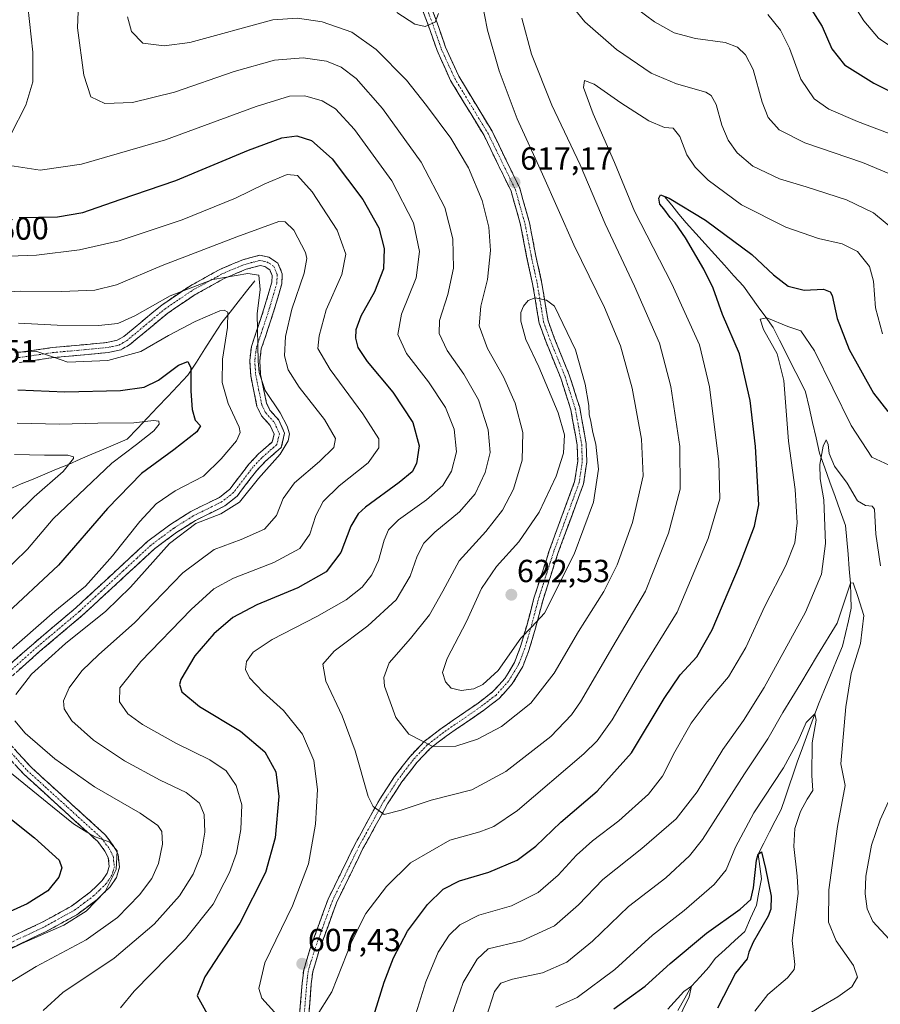
# Model space of a CAD drawing. Units: metres. Extents: x 591324 to 594801, y 4657314 to 4659673.
# Drawn here: x 592245 to 592515, y 4657739 to 4658047 of the extents above; entities that cross this region are included whole.
import ezdxf
from ezdxf.enums import TextEntityAlignment as Align

# ---------------------------------------------------------------- set-up
doc = ezdxf.new("R2010")
doc.units = ezdxf.units.M
doc.header["$MEASUREMENT"] = 0
doc.linetypes.add('TRAZO_Y_PUNTO', pattern=[1, 0.5, -0.25, 0, -0.25])
doc.linetypes.add('TRAZOSX2', pattern=[1.5, 1, -0.5])
for name, color, linetype, lineweight in [('Camino', 19, 'TRAZOSX2', 0), ('Camino Cxs', 19, 'Continuous', 0), ('Camino eje', 19, 'TRAZO_Y_PUNTO', 0), ('Carátula', 7, 'Continuous', 5), ('Corriente natural lineal', 142, 'Continuous', 13), ('Curva de nivel maestra', 36, 'Continuous', 30), ('Curva de nivel normal', 36, 'Continuous', 0), ('Punto de cota en terreno', 7, 'Continuous', 0), ('Rótulo de curva de nivel directora', 19, 'Continuous', 0), ('Rótulo de punto de cota en terreno', 19, 'Continuous', 0)]:
    doc.layers.add(name, color=color, linetype=linetype, lineweight=lineweight)
doc.styles.add('Arial', font='txt', dxfattribs={"height": 0.2})

# ---------------------------------------------------------------- blocks, each defined once
blk = doc.blocks.new('*U189')
at = {"layer": 'Curva de nivel normal', "color": 36, "linetype": 'Continuous', "lineweight": 0}
for points in [[(592227.14, 4657961.1, 590), (592244.99, 4657962.15, 590), (592257.96, 4657962.06, 590), (592268.43, 4657962.43, 590), (592275.23, 4657964.15, 590), (592289.5, 4657970.2, 590), (592312.89, 4657979.18, 590), (592326.11, 4657983.98, 590), (592328.13, 4657983.89, 590), (592330.79, 4657981.3, 590), (592334.43, 4657974.27, 590), (592334.88, 4657972.32, 590), (592334.08, 4657967.81, 590), (592330.22, 4657956.52, 590), (592328.17, 4657947.96, 590), (592327.93, 4657941.84, 590), (592329.08, 4657937.47, 590), (592332.52, 4657932, 590), (592340.38, 4657921.94, 590), (592343.84, 4657916, 590), (592343.35, 4657913.14, 590), (592338.88, 4657908.79, 590), (592331.02, 4657902.08, 590), (592327.47, 4657897.12, 590), (592325.33, 4657891.8, 590), (592321.66, 4657887.6, 590), (592314.34, 4657884.34, 590), (592305.83, 4657881.19, 590), (592296.03, 4657873.87, 590), (592280.82, 4657858.2, 590), (592269.65, 4657848.28, 590), (592264.32, 4657843.14, 590), (592260.35, 4657837.8, 590), (592258.6, 4657833.8, 590), (592258.79, 4657831.24, 590), (592261.23, 4657827.53, 590), (592267.98, 4657821.41, 590), (592277.69, 4657814.95, 590), (592288.95, 4657808.94, 590), (592297.03, 4657805, 590), (592301.21, 4657801.74, 590), (592302.65, 4657798.13, 590), (592302.91, 4657792.63, 590), (592301.77, 4657785.72, 590), (592299.26, 4657779.41, 590), (592295, 4657772.63, 590), (592287.06, 4657763.74, 590), (592274.47, 4657753.17, 590), (592258.39, 4657742.42, 590), (592252.28, 4657736.74, 590)], [(592380.16, 4657734.62, 590), (592383.92, 4657745.5, 590), (592388.27, 4657752.79, 590), (592391.71, 4657756.09, 590), (592402.25, 4657758.6, 590), (592412.56, 4657763.28, 590), (592420.06, 4657769.81, 590), (592427.7, 4657777.8, 590), (592439.94, 4657787.46, 590), (592450.62, 4657796.78, 590), (592457.23, 4657805.21, 590), (592465.27, 4657818.54, 590), (592471.77, 4657827.59, 590), (592478.22, 4657837.92, 590), (592491.18, 4657861.56, 590), (592496.18, 4657873.49, 590), (592497.48, 4657883.04, 590), (592496.98, 4657896.74, 590), (592495.8, 4657903.32, 590), (592495.66, 4657907.78, 590), (592496.71, 4657913.58, 590), (592497.68, 4657915.54, 590), (592498.31, 4657914.07, 590), (592498.6, 4657911.28, 590), (592500.35, 4657907.34, 590), (592504.23, 4657901.99, 590), (592507.49, 4657896.45, 590), (592510.04, 4657894.94, 590), (592512.14, 4657894.73, 590), (592512.88, 4657893.84, 590), (592513.22, 4657885.98, 590), (592514.67, 4657876.02, 590)], [(592518.26, 4657804.56, 590), (592514.62, 4657796.48, 590), (592511.94, 4657788.57, 590), (592510.12, 4657778.84, 590), (592509.88, 4657773.28, 590), (592510.56, 4657768.57, 590), (592512.3, 4657764.62, 590), (592517.4, 4657759.06, 590)]]:
    blk.add_polyline3d(points, dxfattribs=at)
blk = doc.blocks.new('*U197')
at = {"layer": 'Curva de nivel normal', "color": 36, "linetype": 'Continuous', "lineweight": 0}
for points in [[(592243.3, 4657943.02, 580), (592250.26, 4657943.19, 580), (592255.17, 4657941.56, 580), (592260.01, 4657939.89, 580), (592272.55, 4657940.4, 580), (592282.8, 4657943.19, 580), (592291.56, 4657948.25, 580), (592299.9, 4657952.67, 580), (592307.6, 4657955.92, 580), (592308.97, 4657956.23, 580), (592310.07, 4657955.52, 580), (592310.01, 4657950.79, 580), (592308.43, 4657940.81, 580), (592308.33, 4657933.52, 580), (592310.25, 4657926.96, 580), (592313.67, 4657919.52, 580), (592314.02, 4657917.89, 580), (592312.87, 4657915.26, 580), (592308.07, 4657909.62, 580), (592302.53, 4657904.12, 580), (592293.61, 4657899.55, 580), (592287.65, 4657895.47, 580), (592282.49, 4657889.98, 580), (592274.01, 4657879.19, 580), (592265.46, 4657869.74, 580), (592255.87, 4657861.82, 580), (592245.69, 4657852.89, 580), (592233.68, 4657842.47, 580)], [(592238.27, 4657814.22, 580), (592255.18, 4657800.58, 580), (592261.75, 4657795.18, 580), (592265.9, 4657792.62, 580), (592268.53, 4657791.1, 580), (592273.09, 4657789.48, 580), (592275.38, 4657786.75, 580), (592275.1, 4657780.94, 580), (592271.63, 4657773.98, 580), (592265.76, 4657767.84, 580), (592258.7, 4657763.5, 580), (592245.59, 4657757.75, 580), (592226.8, 4657748.61, 580)], [(592412.95, 4657737.77, 580), (592419.58, 4657740.79, 580), (592431.43, 4657749.62, 580), (592443.22, 4657760.29, 580), (592453.13, 4657768.1, 580), (592462.59, 4657776.23, 580), (592466.34, 4657780.86, 580), (592469.22, 4657787.9, 580), (592475.04, 4657798.62, 580), (592484.33, 4657812.72, 580), (592488.96, 4657821.28, 580), (592491.42, 4657826.97, 580), (592494.13, 4657829.65, 580), (592494.53, 4657827.75, 580), (592493.27, 4657820.56, 580), (592493.2, 4657810.36, 580), (592493.53, 4657805.65, 580), (592491.75, 4657802.95, 580), (592489.59, 4657799.09, 580), (592487.88, 4657793.8, 580), (592487.51, 4657788.14, 580), (592488.59, 4657778.8, 580), (592488.86, 4657773.47, 580), (592488.31, 4657768.23, 580), (592487.07, 4657758.67, 580), (592487.86, 4657751.17, 580), (592487.64, 4657749.62, 580), (592485.52, 4657746.95, 580), (592479.4, 4657741.74, 580), (592475.33, 4657736.57, 580)]]:
    blk.add_polyline3d(points, dxfattribs=at)
blk = doc.blocks.new('*U205')
at = {"layer": 'Curva de nivel normal', "color": 36, "linetype": 'Continuous', "lineweight": 0}
for points in [[(592244.53, 4657952.06, 585), (592256.66, 4657951.5, 585), (592269.53, 4657951.34, 585), (592275.64, 4657952.02, 585), (592280.96, 4657954.45, 585), (592292.02, 4657960.62, 585), (592305.45, 4657965.84, 585), (592316.38, 4657967.67, 585), (592319.83, 4657967.12, 585), (592320.3, 4657962.69, 585), (592319.3, 4657955.08, 585), (592319.65, 4657940.19, 585), (592319.98, 4657936.62, 585), (592321.86, 4657931.04, 585), (592326.52, 4657924.06, 585), (592328.77, 4657919.8, 585), (592329.4, 4657917.47, 585), (592329.06, 4657915.2, 585), (592326.55, 4657911.04, 585), (592319.72, 4657903.47, 585), (592313.76, 4657896.05, 585), (592307.93, 4657892.31, 585), (592300.11, 4657889.28, 585), (592291.86, 4657883.04, 585), (592279.66, 4657869.38, 585), (592271.84, 4657861.82, 585), (592259.23, 4657851.75, 585), (592248.62, 4657842.14, 585), (592243.64, 4657835.8, 585)], [(592243.38, 4657827.49, 585), (592246.57, 4657823.68, 585), (592255.87, 4657815.64, 585), (592268.3, 4657806.86, 585), (592282.63, 4657798.56, 585), (592288.18, 4657794.74, 585), (592289.43, 4657792.82, 585), (592289.64, 4657788.9, 585), (592288.39, 4657782.78, 585), (592286.27, 4657778.14, 585), (592282.42, 4657772.94, 585), (592275.58, 4657765.83, 585), (592265.7, 4657758.9, 585), (592250.01, 4657750.53, 585), (592241.47, 4657745.27, 585)], [(592391.12, 4657734.52, 585), (592393.71, 4657742.68, 585), (592395.71, 4657745.29, 585), (592399.38, 4657746.58, 585), (592408.78, 4657748.52, 585), (592416.34, 4657751.9, 585), (592424.45, 4657758.42, 585), (592435.71, 4657769.33, 585), (592447.42, 4657778.26, 585), (592454.82, 4657785.16, 585), (592458.9, 4657790.32, 585), (592472.09, 4657810.9, 585), (592479.38, 4657821.81, 585), (592484.12, 4657830.09, 585), (592489.79, 4657839.33, 585), (592494.97, 4657848.1, 585), (592501.17, 4657858.06, 585), (592505.34, 4657870.63, 585), (592506.19, 4657870.77, 585), (592507.63, 4657866.48, 585), (592509.53, 4657860.47, 585), (592508.48, 4657851.69, 585), (592505.52, 4657842.35, 585), (592503.88, 4657831.86, 585), (592502.27, 4657814.03, 585), (592503.59, 4657807.23, 585), (592501.26, 4657794.39, 585), (592498.56, 4657774.52, 585), (592498.4, 4657764.46, 585), (592500.84, 4657758.53, 585), (592506.28, 4657750.8, 585), (592507.5, 4657747.19, 585), (592505.75, 4657744.16, 585), (592501.38, 4657741.06, 585), (592489.84, 4657734.35, 585)]]:
    blk.add_polyline3d(points, dxfattribs=at)
blk = doc.blocks.new('*U207')
at = {"layer": 'Curva de nivel normal', "color": 36, "linetype": 'Continuous', "lineweight": 0}
blk.add_polyline3d([(592243.2, 4657910.96, 565), (592252.61, 4657910.76, 565), (592259.92, 4657910.7, 565), (592261.74, 4657910.26, 565), (592261.75, 4657909.66, 565), (592258.49, 4657905.61, 565), (592249.37, 4657897.66, 565), (592237.03, 4657885.66, 565)], dxfattribs=at)
blk = doc.blocks.new('*U208')
at = {"layer": 'Curva de nivel normal', "color": 36, "linetype": 'Continuous', "lineweight": 0}
for points in [[(592244.07, 4657920.82, 570), (592257.3, 4657920.48, 570), (592269.39, 4657920.79, 570), (592280.62, 4657920.91, 570), (592286.86, 4657921.65, 570), (592288.52, 4657921.4, 570), (592288.6, 4657920.44, 570), (592286.88, 4657918.35, 570), (592281.51, 4657914.09, 570), (592273.75, 4657908.23, 570), (592263.42, 4657898.47, 570), (592255.37, 4657890.78, 570), (592247.33, 4657881.32, 570), (592234.37, 4657868.73, 570)], [(592448.04, 4657737.17, 570), (592453.04, 4657742.66, 570), (592455.44, 4657744.39, 570), (592454.76, 4657741.02, 570), (592448.77, 4657728.8, 570)]]:
    blk.add_polyline3d(points, dxfattribs=at)
blk = doc.blocks.new('*U213')
at = {"layer": 'Curva de nivel maestra', "color": 36, "linetype": 'Continuous', "lineweight": 30}
for points in [[(592244.33, 4657931.24, 575), (592259.03, 4657930.58, 575), (592276.48, 4657931.02, 575), (592283.94, 4657932.05, 575), (592288.42, 4657934.29, 575), (592294.69, 4657938.91, 575), (592297.54, 4657940.14, 575), (592298.5, 4657938.06, 575), (592298.51, 4657930.77, 575), (592298.92, 4657925.03, 575), (592299.89, 4657921.71, 575), (592301.52, 4657919.9, 575), (592300.41, 4657918.05, 575), (592293.2, 4657912.4, 575), (592283.03, 4657905.04, 575), (592272.44, 4657894.06, 575), (592257.01, 4657876.24, 575), (592239.54, 4657859.98, 575)], [(592227.68, 4657808.22, 575), (592249.49, 4657790.84, 575), (592257.26, 4657783.83, 575), (592258.12, 4657781.39, 575), (592257.13, 4657778.54, 575), (592253.7, 4657774.24, 575), (592247.2, 4657770.12, 575), (592229.05, 4657762.04, 575)], [(592431.16, 4657737.25, 575), (592440.9, 4657744.36, 575), (592448.8, 4657751.48, 575), (592460.2, 4657761.01, 575), (592470.68, 4657768.47, 575), (592474.03, 4657771.47, 575), (592474.87, 4657775.14, 575), (592475.81, 4657783.85, 575), (592476.34, 4657785.7, 575), (592477.45, 4657786.42, 575), (592478.62, 4657781.23, 575), (592480.41, 4657772.56, 575), (592480.33, 4657768.5, 575), (592479.47, 4657766.32, 575), (592474.78, 4657758.14, 575), (592473.42, 4657754.99, 575), (592472.92, 4657752.9, 575), (592469.24, 4657748.43, 575), (592463.57, 4657737.43, 575)]]:
    blk.add_polyline3d(points, dxfattribs=at)
blk = doc.blocks.new('5PATER')
at = {"layer": 'Carátula', "linetype": 'Continuous', "lineweight": 5}
h = blk.add_hatch(color=250, dxfattribs=at)
edge = h.paths.add_edge_path()
edge.add_ellipse((0, 0.01), major_axis=(-1.33, -1.34), ratio=0.999422, start_angle=0, end_angle=360)

msp = doc.modelspace()

# ---------------------------------------------------------------- linework, layer by layer
at = {"layer": 'Camino', "color": 19, "linetype": 'TRAZOSX2', "lineweight": 0}
for points in [[(592330.99, 4657716.22), (592333.44, 4657745.32), (592333.9, 4657749.39), (592335.92, 4657756.13), (592341.57, 4657771.64), (592349.94, 4657788.77), (592357.73, 4657802.94), (592362.37, 4657810.01), (592367.23, 4657816.34), (592371.65, 4657820.99), (592376.89, 4657825.01), (592388.58, 4657833.08), (592393.22, 4657836.64), (592396.97, 4657840.79), (592399.99, 4657845.77), (592401.75, 4657850.44), (592403.81, 4657857.27), (592406.08, 4657865.93), (592408.73, 4657874.19), (592410.98, 4657881.13), (592418.84, 4657902.45), (592419.79, 4657908.85), (592419.61, 4657914.02), (592417.63, 4657924.98), (592414.48, 4657934.9), (592409.77, 4657946.48), (592407.71, 4657952.13), (592405.67, 4657964.47), (592403.79, 4657973.01), (592401.89, 4657982.92), (592398.93, 4657993.42), (592390.44, 4658010.86), (592379.96, 4658028.16), (592375.71, 4658037.5), (592373.04, 4658045.23), (592369.72, 4658054.1)], [(592372.41, 4658055.08), (592375.73, 4658046.2), (592378.37, 4658038.57), (592382.5, 4658029.5), (592392.96, 4658012.23), (592401.62, 4657994.44), (592404.67, 4657983.58), (592406.6, 4657973.59), (592408.48, 4657965.01), (592410.49, 4657952.86), (592412.44, 4657947.51), (592417.17, 4657935.88), (592420.42, 4657925.67), (592422.46, 4657914.32), (592422.66, 4657908.69), (592421.63, 4657901.74), (592413.69, 4657880.2), (592411.45, 4657873.31), (592408.83, 4657865.13), (592406.56, 4657856.49), (592404.47, 4657849.52), (592402.58, 4657844.51), (592399.28, 4657839.07), (592395.17, 4657834.52), (592390.26, 4657830.76), (592378.58, 4657822.7), (592373.57, 4657818.86), (592369.41, 4657814.48), (592364.7, 4657808.35), (592360.18, 4657801.46), (592352.48, 4657787.45), (592344.21, 4657770.52), (592338.64, 4657755.23), (592336.72, 4657748.81), (592336.29, 4657745.04), (592333.83, 4657715.84)], [(592244.24, 4657942.87), (592255.06, 4657944.45), (592266.01, 4657945.45), (592272.17, 4657946.04), (592275.43, 4657946.73), (592277.48, 4657947.89), (592289.4, 4657957.79), (592298.22, 4657963.75), (592307.57, 4657968.94), (592314.84, 4657972), (592320.09, 4657973.37), (592322.99, 4657972.83), (592325.84, 4657970.9), (592327.2, 4657967.61), (592327.05, 4657964.42), (592324.47, 4657955.61), (592320.61, 4657944.04), (592320.14, 4657940.31), (592320.41, 4657936.06), (592322.27, 4657927), (592323.32, 4657924.88), (592326.12, 4657921.75), (592327.93, 4657917.61), (592326.89, 4657913.18), (592321.94, 4657908.85), (592319.2, 4657905.98), (592313.01, 4657897.88), (592309.17, 4657894.84), (592300.02, 4657890.31), (592294.09, 4657886.57), (592287.08, 4657881.37), (592278.37, 4657873.32), (592264.6, 4657860.56), (592251.21, 4657849.28), (592241.26, 4657840.45)], [(592238.94, 4657842.61), (592249.15, 4657851.67), (592262.51, 4657862.93), (592276.23, 4657875.63), (592285.06, 4657883.8), (592292.3, 4657889.17), (592298.48, 4657893.07), (592307.47, 4657897.52), (592310.74, 4657900.11), (592316.8, 4657908.04), (592319.76, 4657911.14), (592324.05, 4657914.89), (592324.62, 4657917.31), (592323.43, 4657920.02), (592320.68, 4657923.09), (592319.26, 4657925.96), (592317.28, 4657935.64), (592316.97, 4657940.41), (592317.52, 4657944.75), (592321.45, 4657956.56), (592323.91, 4657964.94), (592324.01, 4657967.05), (592323.28, 4657968.82), (592321.77, 4657969.85), (592320.21, 4657970.14), (592315.86, 4657969), (592308.95, 4657966.09), (592299.87, 4657961.05), (592291.29, 4657955.26), (592279.28, 4657945.28), (592276.57, 4657943.74), (592272.65, 4657942.92), (592266.31, 4657942.31), (592255.43, 4657941.31), (592244.82, 4657939.77)], [(592238.18, 4657824.24), (592248.32, 4657813.07), (592261.05, 4657801.48), (592271.71, 4657791.8), (592274.28, 4657788.31), (592275.7, 4657785.58), (592276.18, 4657781.61), (592275.2, 4657778.42), (592273.21, 4657775.46), (592269.16, 4657771.53), (592262.8, 4657766.75), (592252.96, 4657761.36), (592226, 4657748.71)], [(592224.56, 4657751.52), (592251.53, 4657764.18), (592261.08, 4657769.41), (592267.11, 4657773.93), (592270.77, 4657777.5), (592272.32, 4657779.79), (592272.96, 4657781.9), (592272.64, 4657784.64), (592271.6, 4657786.64), (592269.36, 4657789.67), (592258.92, 4657799.15), (592246.09, 4657810.84), (592235.63, 4657822.35)]]:
    msp.add_lwpolyline(points, dxfattribs=at)
at = {"layer": 'Camino Cxs', "color": 19, "linetype": 'Continuous', "lineweight": 0}
for points in [[(592332.62, 4657735.62, 605.5), (592333.03, 4657740.47, 606.35), (592333.44, 4657745.32, 607), (592333.9, 4657749.39, 607.26), (592334.91, 4657752.76, 607.18), (592335.92, 4657756.13, 607.09), (592337.33, 4657760.01, 607.01), (592338.75, 4657763.89, 606.97), (592340.16, 4657767.76, 606.96), (592341.57, 4657771.64, 607.06), (592343.66, 4657775.92, 607.15), (592345.76, 4657780.21, 607.45), (592347.85, 4657784.49, 607.89), (592349.94, 4657788.77, 608.34), (592351.89, 4657792.31, 608.87), (592353.84, 4657795.86, 609.35), (592355.78, 4657799.4, 609.87), (592357.73, 4657802.94, 610.49), (592360.05, 4657806.48, 611.13), (592362.37, 4657810.01, 611.92), (592364.8, 4657813.18, 612.73), (592367.23, 4657816.34, 613.53), (592369.44, 4657818.67, 614.35), (592371.65, 4657820.99, 615.11), (592374.27, 4657823, 615.71), (592376.89, 4657825.01, 616.33), (592380.79, 4657827.7, 617.01), (592384.68, 4657830.39, 617.75), (592388.58, 4657833.08, 618.06), (592390.9, 4657834.86, 618.4), (592393.22, 4657836.64, 618.62), (592395.1, 4657838.72, 618.81), (592396.97, 4657840.79, 618.86), (592398.48, 4657843.28, 619.12), (592399.99, 4657845.77, 619.41), (592401.75, 4657850.44, 619.51), (592402.78, 4657853.86, 619.82), (592403.81, 4657857.27, 620.32), (592404.95, 4657861.6, 620.68), (592406.08, 4657865.93, 620.78), (592407.41, 4657870.06, 621.09), (592408.73, 4657874.19, 621.51), (592409.86, 4657877.66, 621.58), (592410.98, 4657881.13, 621.49), (592412.55, 4657885.39, 621.4), (592414.12, 4657889.66, 621.34), (592415.7, 4657893.92, 621.33), (592417.27, 4657898.19, 621.22), (592418.84, 4657902.45, 621), (592419.32, 4657905.65, 620.84), (592419.79, 4657908.85, 620.67), (592419.7, 4657911.44, 620.51), (592419.61, 4657914.02, 620.36), (592418.95, 4657917.67, 620.21), (592418.29, 4657921.33, 620.35), (592417.63, 4657924.98, 620.53), (592416.58, 4657928.29, 620.64), (592415.53, 4657931.59, 620.69), (592414.48, 4657934.9, 620.78), (592412.91, 4657938.76, 620.91), (592411.34, 4657942.62, 621.06), (592409.77, 4657946.48, 620.98), (592408.74, 4657949.31, 621), (592407.71, 4657952.13, 620.83), (592407.03, 4657956.24, 620.42), (592406.35, 4657960.36, 619.86), (592405.67, 4657964.47, 619.21), (592404.73, 4657968.74, 618.6), (592403.79, 4657973.01, 618.13), (592403.16, 4657976.31, 617.87), (592402.52, 4657979.62, 617.68), (592401.89, 4657982.92, 617.61), (592400.9, 4657986.42, 617.41), (592399.92, 4657989.92, 617.25), (592398.93, 4657993.42, 617.17), (592396.81, 4657997.78, 617.17), (592394.69, 4658002.14, 617.03), (592392.56, 4658006.5, 617.05), (592390.44, 4658010.86, 617.15), (592388.34, 4658014.32, 617.24), (592386.25, 4658017.78, 617.49), (592384.15, 4658021.24, 617.65), (592382.06, 4658024.7, 618.01), (592379.96, 4658028.16, 618.13), (592378.54, 4658031.27, 618.36), (592377.13, 4658034.39, 618.69), (592375.71, 4658037.5, 618.95), (592374.38, 4658041.37, 619.33), (592373.04, 4658045.23, 619.85), (592371.38, 4658049.67, 620.48)], [(592374.07, 4658050.64, 620.19), (592375.73, 4658046.2, 619.76), (592377.05, 4658042.39, 619.34), (592378.37, 4658038.57, 618.95), (592380.44, 4658034.04, 618.64), (592382.5, 4658029.5, 618.27), (592384.59, 4658026.05, 617.99), (592386.68, 4658022.59, 617.82), (592388.78, 4658019.14, 617.44), (592390.87, 4658015.68, 617.31), (592392.96, 4658012.23, 617.12), (592395.13, 4658007.78, 617.08), (592397.29, 4658003.34, 617.14), (592399.46, 4657998.89, 617.14), (592401.62, 4657994.44, 617.29), (592402.64, 4657990.82, 617.21), (592403.65, 4657987.2, 617.28), (592404.67, 4657983.58, 617.58), (592405.31, 4657980.25, 617.71), (592405.96, 4657976.92, 617.92), (592406.6, 4657973.59, 618.2), (592407.54, 4657969.3, 618.57), (592408.48, 4657965.01, 619.09), (592409.15, 4657960.96, 619.68), (592409.82, 4657956.91, 620.24), (592410.49, 4657952.86, 620.72), (592411.47, 4657950.19, 620.96), (592412.44, 4657947.51, 620.96), (592414.02, 4657943.63, 620.9), (592415.59, 4657939.76, 620.91), (592417.17, 4657935.88, 620.8), (592418.25, 4657932.48, 620.6), (592419.34, 4657929.07, 620.39), (592420.42, 4657925.67, 620.39), (592421.1, 4657921.89, 620.43), (592421.78, 4657918.1, 620.36), (592422.46, 4657914.32, 620.35), (592422.56, 4657911.51, 620.46), (592422.66, 4657908.69, 620.59), (592422.15, 4657905.22, 620.88), (592421.63, 4657901.74, 621.1), (592420.04, 4657897.43, 621.11), (592418.45, 4657893.12, 621.16), (592416.87, 4657888.82, 621.32), (592415.28, 4657884.51, 621.24), (592413.69, 4657880.2, 621.17), (592412.57, 4657876.76, 621.13), (592411.45, 4657873.31, 621.17), (592410.14, 4657869.22, 620.88), (592408.83, 4657865.13, 620.25), (592407.7, 4657860.81, 619.92), (592406.56, 4657856.49, 619.83), (592405.52, 4657853.01, 619.5), (592404.47, 4657849.52, 619.22), (592403.53, 4657847.02, 618.89), (592402.58, 4657844.51, 618.66), (592400.93, 4657841.79, 618.59), (592399.28, 4657839.07, 618.28), (592397.23, 4657836.8, 618.11), (592395.17, 4657834.52, 617.98), (592392.72, 4657832.64, 617.68), (592390.26, 4657830.76, 617.45), (592386.37, 4657828.07, 617.25), (592382.47, 4657825.39, 616.69), (592378.58, 4657822.7, 615.98), (592376.08, 4657820.78, 615.5), (592373.57, 4657818.86, 614.92), (592371.49, 4657816.67, 614.11), (592369.41, 4657814.48, 613.32), (592367.06, 4657811.42, 612.57), (592364.7, 4657808.35, 611.85), (592362.44, 4657804.91, 611.09), (592360.18, 4657801.46, 610.44), (592358.26, 4657797.96, 609.79), (592356.33, 4657794.46, 609.34), (592354.41, 4657790.95, 608.82), (592352.48, 4657787.45, 608.31), (592350.41, 4657783.22, 607.86), (592348.35, 4657778.99, 607.39), (592346.28, 4657774.75, 607.2), (592344.21, 4657770.52, 606.94), (592342.82, 4657766.7, 606.84), (592341.43, 4657762.88, 606.94), (592340.03, 4657759.05, 606.94), (592338.64, 4657755.23, 606.88), (592337.68, 4657752.02, 606.95), (592336.72, 4657748.81, 607.1), (592336.29, 4657745.04, 606.84), (592335.88, 4657740.17, 606.2), (592335.47, 4657735.31, 605.38)], [(592244.24, 4657942.87, 579.71), (592247.85, 4657943.4, 579.72), (592251.45, 4657943.92, 580.13), (592255.06, 4657944.45, 580.71), (592258.71, 4657944.78, 581.19), (592262.36, 4657945.12, 581.65), (592266.01, 4657945.45, 581.94), (592269.09, 4657945.75, 582.2), (592272.17, 4657946.04, 582.37), (592275.43, 4657946.73, 582.42), (592277.48, 4657947.89, 582.65), (592280.46, 4657950.37, 583.57), (592283.44, 4657952.84, 583.84), (592286.42, 4657955.32, 583.84), (592289.4, 4657957.79, 584.04), (592292.34, 4657959.78, 584.48), (592295.28, 4657961.76, 584.69), (592298.22, 4657963.75, 584.95), (592301.34, 4657965.48, 585.71), (592304.45, 4657967.21, 585.76), (592307.57, 4657968.94, 585.67), (592311.21, 4657970.47, 586.08), (592314.84, 4657972, 586.03), (592317.47, 4657972.69, 585.8), (592320.09, 4657973.37, 585.93), (592322.99, 4657972.83, 586.09), (592325.84, 4657970.9, 586.22), (592327.2, 4657967.61, 586.49), (592327.05, 4657964.42, 586.69), (592325.76, 4657960.02, 586.76), (592324.47, 4657955.61, 586.85), (592323.18, 4657951.75, 586.42), (592321.9, 4657947.9, 585.88), (592320.61, 4657944.04, 586.22), (592320.14, 4657940.31, 585.93), (592320.41, 4657936.06, 585.8), (592321.34, 4657931.53, 585.29), (592322.27, 4657927, 584.38), (592323.32, 4657924.88, 584.31), (592326.12, 4657921.75, 584.18), (592327.93, 4657917.61, 584.5), (592326.89, 4657913.18, 584.4), (592324.42, 4657911.02, 584.35), (592321.94, 4657908.85, 584.11), (592319.2, 4657905.98, 584.54), (592317.14, 4657903.28, 584.41), (592315.07, 4657900.58, 584.35), (592313.01, 4657897.88, 584.38), (592309.17, 4657894.84, 584.12), (592306.12, 4657893.33, 584.13), (592303.07, 4657891.82, 584.58), (592300.02, 4657890.31, 584.64), (592297.06, 4657888.44, 584.45), (592294.09, 4657886.57, 584.7), (592290.59, 4657883.97, 584.32), (592287.08, 4657881.37, 583.99), (592284.18, 4657878.69, 583.61), (592281.27, 4657876, 583.36), (592278.37, 4657873.32, 583.04), (592274.93, 4657870.13, 582.7), (592271.49, 4657866.94, 582.51), (592268.04, 4657863.75, 582.44), (592264.6, 4657860.56, 582.77), (592261.25, 4657857.74, 582.48), (592257.91, 4657854.92, 582.8), (592254.56, 4657852.1, 582.79), (592251.21, 4657849.28, 582.69), (592247.89, 4657846.34, 582.86), (592244.58, 4657843.39, 582.71)], [(592242.34, 4657845.63, 581.51), (592245.75, 4657848.65, 581.65), (592249.15, 4657851.67, 581.46), (592252.49, 4657854.49, 581.45), (592255.83, 4657857.3, 581.59), (592259.17, 4657860.12, 581.41), (592262.51, 4657862.93, 581.55), (592265.94, 4657866.11, 581.1), (592269.37, 4657869.28, 581.11), (592272.8, 4657872.46, 581.4), (592276.23, 4657875.63, 581.67), (592279.17, 4657878.35, 582.01), (592282.12, 4657881.08, 582.49), (592285.06, 4657883.8, 582.83), (592288.68, 4657886.49, 583.2), (592292.3, 4657889.17, 583.51), (592295.39, 4657891.12, 583.48), (592298.48, 4657893.07, 583.61), (592301.48, 4657894.55, 583.4), (592304.47, 4657896.04, 583.03), (592307.47, 4657897.52, 582.96), (592310.74, 4657900.11, 583.31), (592313.77, 4657904.08, 583.35), (592316.8, 4657908.04, 583.73), (592319.76, 4657911.14, 583.1), (592321.91, 4657913.02, 583.26), (592324.05, 4657914.89, 583.53), (592324.62, 4657917.31, 583.5), (592323.43, 4657920.02, 583.37), (592320.68, 4657923.09, 583.33), (592319.26, 4657925.96, 583.39), (592318.27, 4657930.8, 584.29), (592317.28, 4657935.64, 584.57), (592316.97, 4657940.41, 584.59), (592317.52, 4657944.75, 584.81), (592318.83, 4657948.69, 584.73), (592320.14, 4657952.62, 584.79), (592321.45, 4657956.56, 585.15), (592322.68, 4657960.75, 585.61), (592323.91, 4657964.94, 585.84), (592324.01, 4657967.05, 585.87), (592323.28, 4657968.82, 585.83), (592321.77, 4657969.85, 585.77), (592320.21, 4657970.14, 585.71), (592315.86, 4657969, 585.46), (592312.41, 4657967.55, 584.84), (592308.95, 4657966.09, 584.54), (592305.92, 4657964.41, 584.57), (592302.9, 4657962.73, 584.16), (592299.87, 4657961.05, 583.79), (592297.01, 4657959.12, 583.62), (592294.15, 4657957.19, 583.25), (592291.29, 4657955.26, 583.06), (592288.29, 4657952.77, 582.72), (592285.29, 4657950.27, 582.36), (592282.28, 4657947.78, 582.33), (592279.28, 4657945.28, 581.67), (592276.57, 4657943.74, 581.59), (592272.65, 4657942.92, 581.2), (592269.48, 4657942.62, 580.9), (592266.31, 4657942.31, 580.59), (592262.68, 4657941.98, 580.28), (592259.06, 4657941.64, 580.01), (592255.43, 4657941.31, 579.72), (592251.89, 4657940.8, 579.28), (592248.36, 4657940.28, 578.91), (592244.82, 4657939.77, 578.7)], [(592243.25, 4657818.66, 582.39), (592245.79, 4657815.86, 582.25), (592248.32, 4657813.07, 581.93), (592251.5, 4657810.17, 581.82), (592254.69, 4657807.28, 581.52), (592257.87, 4657804.38, 581.43), (592261.05, 4657801.48, 581.27), (592264.6, 4657798.25, 580.95), (592268.16, 4657795.03, 580.68), (592271.71, 4657791.8, 580.15), (592274.28, 4657788.31, 580.03), (592275.7, 4657785.58, 579.99), (592276.18, 4657781.61, 580.27), (592275.2, 4657778.42, 580.57), (592273.21, 4657775.46, 580.37), (592271.19, 4657773.5, 579.78), (592269.16, 4657771.53, 580.14), (592265.98, 4657769.14, 579.66), (592262.8, 4657766.75, 580.01), (592259.52, 4657764.95, 579.71), (592256.24, 4657763.16, 579.58), (592252.96, 4657761.36, 580.3), (592248.47, 4657759.25, 579.92), (592243.97, 4657757.14, 579.96)], [(592242.54, 4657759.96, 578.43), (592247.04, 4657762.07, 578.64), (592251.53, 4657764.18, 578.89), (592254.71, 4657765.92, 578.62), (592257.9, 4657767.67, 578.95), (592261.08, 4657769.41, 578.95), (592264.1, 4657771.67, 578.79), (592267.11, 4657773.93, 579.21), (592268.94, 4657775.72, 579.11), (592270.77, 4657777.5, 579.36), (592272.32, 4657779.79, 579.63), (592272.96, 4657781.9, 579.55), (592272.64, 4657784.64, 579.44), (592271.6, 4657786.64, 579.53), (592269.36, 4657789.67, 579.45), (592265.88, 4657792.83, 579.85), (592262.4, 4657795.99, 579.97), (592258.92, 4657799.15, 580.21), (592255.71, 4657802.07, 580.34), (592252.51, 4657805, 580.63), (592249.3, 4657807.92, 580.59), (592246.09, 4657810.84, 580.71), (592243.48, 4657813.72, 581.19)]]:
    msp.add_polyline3d(points, dxfattribs=at)
at = {"layer": 'Camino eje', "color": 19, "linetype": 'TRAZO_Y_PUNTO', "lineweight": 0}
for points in [[(592371.07, 4658054.59), (592374.39, 4658045.72), (592375.71, 4658041.9), (592377.04, 4658038.04), (592381.23, 4658028.83), (592391.7, 4658011.55), (592400.28, 4657993.93), (592401.8, 4657988.5), (592403.28, 4657983.25), (592404.25, 4657978.26), (592405.2, 4657973.3), (592406.14, 4657969.03), (592407.08, 4657964.74), (592409.1, 4657952.5), (592411.11, 4657947), (592415.83, 4657935.39), (592417.4, 4657930.43), (592419.03, 4657925.33), (592420.02, 4657919.85), (592421.04, 4657914.17), (592421.23, 4657908.77), (592420.24, 4657902.1), (592412.34, 4657880.67), (592411.21, 4657877.2), (592410.09, 4657873.75), (592408.78, 4657869.66), (592407.46, 4657865.53), (592406.32, 4657861.2), (592405.19, 4657856.88), (592404.16, 4657853.47), (592403.11, 4657849.98), (592401.29, 4657845.14), (592398.13, 4657839.93), (592394.2, 4657835.58), (592391.74, 4657833.7), (592389.42, 4657831.92), (592377.74, 4657823.86), (592372.61, 4657819.93), (592368.32, 4657815.41), (592363.54, 4657809.18), (592358.96, 4657802.2), (592351.21, 4657788.11), (592342.89, 4657771.08), (592337.28, 4657755.68), (592336.32, 4657752.47), (592335.31, 4657749.1), (592335.08, 4657747.07), (592334.87, 4657745.18), (592332.41, 4657716.03)], [(592244.53, 4657941.32), (592249.94, 4657942.11), (592255.25, 4657942.88), (592260.72, 4657943.38), (592266.16, 4657943.88), (592272.41, 4657944.48), (592274.04, 4657944.83), (592276, 4657945.24), (592277.36, 4657946.01), (592278.38, 4657946.59), (592284.39, 4657951.58), (592290.35, 4657956.53), (592294.76, 4657959.51), (592299.05, 4657962.4), (592308.26, 4657967.52), (592315.35, 4657970.5), (592317.53, 4657971.07), (592320.15, 4657971.76), (592322.38, 4657971.34), (592323.14, 4657970.83), (592324.56, 4657969.86), (592325.61, 4657967.33), (592325.48, 4657964.68), (592324.19, 4657960.28), (592322.96, 4657956.09), (592321.03, 4657950.3), (592319.07, 4657944.4), (592318.56, 4657940.36), (592318.71, 4657937.98), (592318.85, 4657935.85), (592319.78, 4657931.32), (592320.77, 4657926.48), (592322, 4657923.99), (592324.78, 4657920.89), (592325.37, 4657919.53), (592326.28, 4657917.46), (592325.47, 4657914.04), (592320.85, 4657910), (592318, 4657907.01), (592311.88, 4657899), (592308.32, 4657896.18), (592299.25, 4657891.69), (592293.2, 4657887.87), (592286.07, 4657882.59), (592281.66, 4657878.5), (592277.3, 4657874.48), (592270.44, 4657868.13), (592263.56, 4657861.75), (592256.86, 4657856.11), (592250.18, 4657850.48), (592240.1, 4657841.53)], [(592242.14, 4657817.54), (592247.21, 4657811.96), (592253.62, 4657806.11), (592259.99, 4657800.32), (592270.54, 4657790.74), (592271.82, 4657788.99), (592272.94, 4657787.48), (592274.17, 4657785.11), (592274.33, 4657783.74), (592274.57, 4657781.76), (592274.08, 4657780.16), (592273.76, 4657779.11), (592272.77, 4657777.63), (592271.99, 4657776.48), (592269.97, 4657774.52), (592268.14, 4657772.73), (592265.12, 4657770.47), (592261.94, 4657768.08), (592252.25, 4657762.77), (592238.77, 4657756.45)]]:
    msp.add_lwpolyline(points, dxfattribs=at)
at = {"layer": 'Corriente natural lineal', "color": 142, "linetype": 'Continuous', "lineweight": 13}
for points in [[(592447.01, 4657991.82, 600.13), (592449.28, 4657989.07, 599.81), (592451.55, 4657986.31, 599.17), (592453.81, 4657983.56, 598.8), (592456.8, 4657980.25, 598.73), (592459.8, 4657976.93, 598.27), (592462.79, 4657973.62, 597.81), (592465.78, 4657970.31, 597.24), (592468.78, 4657966.99, 596.87), (592471.77, 4657963.68, 595.87), (592474.09, 4657960.46, 595.84), (592476.4, 4657957.23, 595.12), (592478.72, 4657954.01, 595.01), (592481.03, 4657950.78, 594.66), (592483.07, 4657946.74, 594.39), (592485.12, 4657942.7, 593.97), (592487.16, 4657938.67, 593.94), (592489.21, 4657934.63, 592.95), (592491.25, 4657930.59, 591.53), (592492.34, 4657925.78, 591.56), (592493.43, 4657920.96, 591.54), (592494.51, 4657916.15, 590.8), (592495.6, 4657911.33, 589.98), (592497.23, 4657906.81, 589.4), (592498.85, 4657902.29, 588.99), (592500.48, 4657897.77, 588.21), (592502.1, 4657893.25, 587.59), (592503.73, 4657888.73, 587.06), (592504.13, 4657884.21, 587.01), (592504.54, 4657879.68, 586.45), (592504.94, 4657875.16, 585.7), (592505.34, 4657870.63, 585.12), (592505.45, 4657866.71, 584.74), (592505.55, 4657862.79, 584.2), (592504.65, 4657858.84, 583.95), (592503.75, 4657854.88, 583.79), (592502.85, 4657850.93, 583.27), (592500.96, 4657846.38, 582.47), (592499.07, 4657841.83, 582.11), (592497.18, 4657837.29, 581.07), (592495.28, 4657832.74, 580.89), (592493.62, 4657828.19, 580.38), (592491.95, 4657823.64, 579.25), (592490.28, 4657819.08, 579.27), (592488.62, 4657814.53, 579.29), (592487.35, 4657810.83, 578.92), (592486.08, 4657807.13, 578.1), (592484.81, 4657803.42, 577.25), (592483.54, 4657799.72, 577.13), (592481.74, 4657796.21, 576.3), (592479.94, 4657792.71, 576.51), (592478.14, 4657789.2, 576.26), (592476.34, 4657785.7, 575.15), (592476.88, 4657781.83, 574.49), (592477.42, 4657777.96, 574.37), (592476.61, 4657773.86, 574.09), (592475.81, 4657769.77, 573.79), (592474.01, 4657765.64, 573.34), (592472.21, 4657761.51, 573.01), (592469.1, 4657758.68, 572.67), (592466, 4657755.86, 572.17), (592462.89, 4657753.03, 571.22), (592460.95, 4657750.26, 571.31), (592458.19, 4657747.33, 570.73), (592455.44, 4657744.39, 570.33), (592453.34, 4657740.56, 570.22), (592451.23, 4657736.74, 569.44)], [(592318.56, 4657965.35, 584.58), (592315.98, 4657962.09, 582.96), (592313.39, 4657958.82, 581.63), (592310.81, 4657955.56, 580.34), (592308.22, 4657952.29, 579.29), (592305.57, 4657948.17, 578.22), (592302.92, 4657944.05, 576.51), (592300.26, 4657939.93, 575.72), (592297.61, 4657935.81, 574.34), (592294.44, 4657932.48, 573.34), (592291.27, 4657929.14, 571.96), (592288.1, 4657925.81, 571.69), (592284.93, 4657922.48, 570.55), (592281.76, 4657919.14, 568.77), (592278.59, 4657915.81, 568.61), (592274.9, 4657914.22, 567.88), (592271.21, 4657912.63, 567.26), (592267.52, 4657911.05, 566.57), (592263.83, 4657909.46, 565.78), (592260.14, 4657907.87, 564.6), (592256.45, 4657906.33, 563.97), (592252.76, 4657904.79, 563.15), (592249.06, 4657903.25, 561.94), (592245.37, 4657901.71, 561.91), (592241.28, 4657899.87, 561.25)]]:
    msp.add_polyline3d(points, dxfattribs=at)
at = {"layer": 'Curva de nivel maestra', "color": 36, "linetype": 'Continuous', "lineweight": 30}
for points in [[(592492.29, 4658051.61, 625), (592496.38, 4658045.03, 625), (592499.49, 4658038.03, 625), (592503.47, 4658033.1, 625), (592512.62, 4658027.27, 625), (592525.45, 4658020.88, 625), (592534.25, 4658015.6, 625), (592542.15, 4658009.16, 625), (592550.36, 4657999.01, 625), (592560.66, 4657982.43, 625), (592577.31, 4657972.57, 625)], [(592244.68, 4657985.24, 600), (592256.7, 4657985.41, 600), (592264.7, 4657986.8, 600), (592276.37, 4657990.85, 600), (592293.77, 4657996.82, 600), (592316.65, 4658006.29, 600), (592327.1, 4658010.22, 600), (592331.77, 4658010.81, 600), (592336.32, 4658009.37, 600), (592342.83, 4658003.6, 600), (592352.41, 4657990.84, 600), (592357.43, 4657981.93, 600), (592359.12, 4657975.47, 600), (592358.93, 4657969.1, 600), (592356.06, 4657961.93, 600), (592351.81, 4657954.32, 600), (592350.21, 4657950.03, 600), (592350.15, 4657947.37, 600), (592350.91, 4657944.5, 600), (592353.8, 4657940.09, 600), (592361.8, 4657930.44, 600), (592368.09, 4657921.02, 600), (592370.14, 4657913.66, 600), (592369.27, 4657908.14, 600), (592367.92, 4657905.47, 600), (592363.81, 4657902.14, 600), (592353.28, 4657894.47, 600), (592351.01, 4657892.4, 600), (592348.64, 4657888.47, 600), (592345.59, 4657880.22, 600), (592340.98, 4657874.14, 600), (592332.1, 4657869.2, 600), (592319.24, 4657863.86, 600), (592311.68, 4657859.85, 600), (592305.7, 4657854.71, 600), (592299.82, 4657847.83, 600), (592295.42, 4657840.48, 600), (592294.96, 4657838.88, 600), (592295.65, 4657836.63, 600), (592301.26, 4657832.03, 600), (592314.11, 4657824.22, 600), (592321.67, 4657817.79, 600), (592325.14, 4657811.54, 600), (592326.06, 4657803.8, 600), (592324.96, 4657790.8, 600), (592321.95, 4657780, 600), (592313.84, 4657764.06, 600), (592302.94, 4657747.31, 600), (592300.46, 4657741.28, 600), (592303.67, 4657735.7, 600)], [(592355.34, 4657733.46, 600), (592359.17, 4657745.65, 600), (592362.07, 4657753.19, 600), (592366.46, 4657761.54, 600), (592372.67, 4657769.98, 600), (592377.6, 4657774.73, 600), (592382.76, 4657777.36, 600), (592391.89, 4657780.03, 600), (592400.82, 4657783.8, 600), (592406.66, 4657788.18, 600), (592414.56, 4657795.7, 600), (592425.95, 4657805.44, 600), (592436.69, 4657817.47, 600), (592446.87, 4657834.47, 600), (592451.93, 4657841.88, 600), (592457.13, 4657847.58, 600), (592461.93, 4657855.98, 600), (592470.52, 4657876.12, 600), (592475.21, 4657888.46, 600), (592476.62, 4657895.2, 600), (592475.57, 4657913.47, 600), (592473.84, 4657927.88, 600), (592470.5, 4657942.47, 600), (592465.24, 4657954.87, 600), (592462.22, 4657963.06, 600), (592459.37, 4657969.04, 600), (592453.56, 4657978.88, 600), (592450.39, 4657983.5, 600), (592448.76, 4657985.2, 600), (592446.84, 4657987.94, 600), (592445.57, 4657989.44, 600), (592445.25, 4657991.27, 600), (592445.76, 4657992.31, 600), (592448.51, 4657991.24, 600), (592459.86, 4657984.43, 600), (592474.4, 4657973.62, 600), (592481.21, 4657967.29, 600), (592485.74, 4657963.74, 600), (592490.8, 4657962.48, 600), (592496.82, 4657962.72, 600), (592498.97, 4657961.96, 600), (592499.58, 4657960.75, 600), (592501.17, 4657953.55, 600), (592504.86, 4657943.82, 600), (592512.51, 4657930.17, 600), (592516.97, 4657924.4, 600)]]:
    msp.add_polyline3d(points, dxfattribs=at)
at = {"layer": 'Curva de nivel normal', "color": 36, "linetype": 'Continuous', "lineweight": 0}
for points in [[(592521.51, 4658036.44, 630), (592514.08, 4658041.38, 630), (592509.47, 4658046.89, 630), (592503.04, 4658057.14, 630)], [(592263.46, 4658054.94, 610), (592263, 4658044.67, 610), (592265.03, 4658029.78, 610), (592267.14, 4658022.99, 610), (592271.59, 4658020.92, 610), (592280.21, 4658021.24, 610), (592293.42, 4658024.51, 610), (592312.14, 4658030.94, 610), (592324.75, 4658034.53, 610), (592333.73, 4658035.3, 610), (592341.06, 4658034.17, 610), (592345.7, 4658032.3, 610), (592350.34, 4658028.73, 610), (592358.6, 4658019.4, 610), (592370.68, 4658002.58, 610), (592378.11, 4657988.4, 610), (592380.68, 4657978.58, 610), (592380.83, 4657969.33, 610), (592379.07, 4657961.07, 610), (592376.45, 4657952.89, 610), (592376.36, 4657948.91, 610), (592378.86, 4657943.57, 610), (592384.07, 4657936.16, 610), (592388.65, 4657928.08, 610), (592391.73, 4657918.67, 610), (592392.32, 4657911.56, 610), (592390.84, 4657905.27, 610), (592387.62, 4657898.67, 610), (592382.71, 4657892.97, 610), (592375.03, 4657886.65, 610), (592371.6, 4657883.18, 610), (592369.49, 4657879.06, 610), (592367.32, 4657872.84, 610), (592362.86, 4657865.44, 610), (592354, 4657857.27, 610), (592343.5, 4657849.28, 610), (592339.95, 4657845.26, 610), (592340.79, 4657839.94, 610), (592345.95, 4657829.06, 610), (592350.05, 4657818.13, 610), (592354.07, 4657803.77, 610), (592355.68, 4657800.7, 610), (592359.08, 4657798.13, 610), (592364.5, 4657799.49, 610), (592373.85, 4657802.62, 610), (592386.58, 4657805.9, 610), (592397.28, 4657811.57, 610), (592411.36, 4657822.57, 610), (592417.85, 4657829.36, 610), (592420.68, 4657833.47, 610), (592430.84, 4657850.8, 610), (592441.09, 4657868.1, 610), (592448.31, 4657886.27, 610), (592451.94, 4657900.05, 610), (592451.84, 4657913.46, 610), (592448.98, 4657932.29, 610), (592445.4, 4657945.83, 610), (592437.61, 4657963.71, 610), (592428.37, 4657983.24, 610), (592420.59, 4658001.74, 610), (592411.73, 4658020.44, 610), (592405.3, 4658036.39, 610), (592402.31, 4658047.68, 610)], [(592278.64, 4658048.08, 615), (592279.87, 4658043.46, 615), (592283.52, 4658039.81, 615), (592290.14, 4658038.97, 615), (592298.26, 4658040.04, 615), (592324.2, 4658047.15, 615), (592331.95, 4658047.66, 615), (592339.71, 4658046.55, 615), (592348.95, 4658043.32, 615), (592356.66, 4658037.84, 615), (592366.16, 4658028.2, 615), (592372.36, 4658020.27, 615), (592380.07, 4658010.09, 615), (592385.58, 4658000.83, 615), (592389.81, 4657990.58, 615), (592391.94, 4657982.21, 615), (592392.45, 4657974.9, 615), (592391.47, 4657965.74, 615), (592389.4, 4657957.4, 615), (592388.91, 4657951.25, 615), (592391.55, 4657944.21, 615), (592396.58, 4657935.24, 615), (592400.24, 4657927.03, 615), (592402.58, 4657917.8, 615), (592402.36, 4657909.14, 615), (592399.72, 4657900.14, 615), (592396.26, 4657893.47, 615), (592390.98, 4657886.85, 615), (592382.69, 4657877.67, 615), (592377.5, 4657868.08, 615), (592373.32, 4657860.71, 615), (592367.36, 4657853.31, 615), (592360.72, 4657845.72, 615), (592359.01, 4657841.12, 615), (592359.26, 4657838.37, 615), (592362.82, 4657828.5, 615), (592366.87, 4657823.29, 615), (592374.36, 4657819.44, 615), (592381.64, 4657819.58, 615), (592388.4, 4657821.72, 615), (592395.86, 4657825.77, 615), (592405.06, 4657833.08, 615), (592412.39, 4657842.39, 615), (592420.04, 4657855.47, 615), (592427.95, 4657868.02, 615), (592432.2, 4657876.34, 615), (592436.99, 4657889.69, 615), (592440.29, 4657904.23, 615), (592439.84, 4657915.71, 615), (592436.86, 4657931.69, 615), (592433.23, 4657944.96, 615), (592428.22, 4657957.06, 615), (592418.54, 4657976.64, 615), (592408.71, 4657998.82, 615), (592400.87, 4658016.13, 615), (592395.15, 4658031.19, 615), (592391.51, 4658043.89, 615), (592389.68, 4658053.6, 615)], [(592415.62, 4658054.45, 610), (592422.08, 4658046.49, 610), (592431.98, 4658037.86, 610), (592442.82, 4658030.47, 610), (592450.74, 4658027.15, 610), (592459.95, 4658024.44, 610), (592461.67, 4658023.44, 610), (592463.23, 4658020.65, 610), (592465.03, 4658014.15, 610), (592466.92, 4658009.47, 610), (592469.83, 4658005.45, 610), (592474.68, 4658001.34, 610), (592483.04, 4657997.29, 610), (592491.39, 4657994.85, 610), (592504.1, 4657990.78, 610), (592512.57, 4657986.64, 610), (592520.46, 4657980.13, 610)], [(592432.54, 4658055, 615), (592443.84, 4658046.53, 615), (592450, 4658043.05, 615), (592456.71, 4658041.28, 615), (592466.04, 4658040.02, 615), (592469.84, 4658038.56, 615), (592472.38, 4658036.23, 615), (592474.76, 4658031.61, 615), (592477.61, 4658021.39, 615), (592479.54, 4658016.6, 615), (592482.9, 4658012.67, 615), (592490.95, 4658008.65, 615), (592509.06, 4658002.41, 615), (592517.34, 4657999.04, 615)], [(592247.38, 4658051.46, 605), (592249.03, 4658037.05, 605), (592248.97, 4658027.74, 605), (592246.75, 4658020.41, 605), (592242.1, 4658011.27, 605)], [(592363.1, 4658049.45, 620), (592368.7, 4658045.75, 620), (592371.97, 4658045.09, 620), (592375.14, 4658046.4, 620), (592376.2, 4658049.12, 620)], [(592479.42, 4658048.85, 620), (592483.38, 4658043.9, 620), (592486.14, 4658038.24, 620), (592489.75, 4658028.52, 620), (592493.94, 4658022.38, 620), (592498.54, 4658019.2, 620), (592507.47, 4658015.31, 620), (592520.48, 4658010.36, 620)], [(592337.64, 4657734.42, 605), (592342.75, 4657742.54, 605), (592348.99, 4657758.49, 605), (592353.36, 4657767.12, 605), (592359.87, 4657775.57, 605), (592367.38, 4657783, 605), (592379.71, 4657790.06, 605), (592389.16, 4657792.67, 605), (592393.46, 4657794.43, 605), (592400.88, 4657799.36, 605), (592421.71, 4657817.19, 605), (592425.89, 4657821.28, 605), (592430.61, 4657827.82, 605), (592439.55, 4657843.19, 605), (592450.95, 4657861.52, 605), (592460.66, 4657884.67, 605), (592464.3, 4657897.03, 605), (592464.08, 4657908.67, 605), (592461.11, 4657932.2, 605), (592457.93, 4657945.27, 605), (592449.32, 4657964.41, 605), (592437.61, 4657987.23, 605), (592431.3, 4658002.49, 605), (592424.62, 4658017.66, 605), (592421.66, 4658025.91, 605), (592421.95, 4658028.11, 605), (592424.97, 4658027.02, 605), (592433.29, 4658021.18, 605), (592442.11, 4658015.55, 605), (592447.01, 4658013.45, 605), (592449.7, 4658013.25, 605), (592451.78, 4658010.59, 605), (592454.02, 4658004.83, 605), (592456.59, 4658001.01, 605), (592460.66, 4657996.89, 605), (592471.1, 4657989.2, 605), (592485.04, 4657982.21, 605), (592495.3, 4657978.67, 605), (592502.7, 4657976.95, 605), (592507.47, 4657974.54, 605), (592511.28, 4657969.91, 605), (592512.53, 4657965.26, 605), (592513.16, 4657956.93, 605), (592515.33, 4657948.76, 605)], [(592241.8, 4658001.48, 605), (592251.33, 4658000.02, 605), (592264.26, 4658001.9, 605), (592290.59, 4658009.58, 605), (592319.03, 4658020.03, 605), (592329.4, 4658023.25, 605), (592334.22, 4658023.33, 605), (592339.67, 4658021.79, 605), (592343.88, 4658019.27, 605), (592349.83, 4658012.83, 605), (592361.5, 4657996.71, 605), (592368.3, 4657983.53, 605), (592370.21, 4657974.56, 605), (592369.17, 4657966.26, 605), (592364.61, 4657954.96, 605), (592363.38, 4657948.6, 605), (592366.08, 4657942.64, 605), (592372.99, 4657933.68, 605), (592378.35, 4657925.71, 605), (592381.04, 4657918.87, 605), (592381.77, 4657911.74, 605), (592380.28, 4657905.74, 605), (592377.49, 4657901.2, 605), (592372.38, 4657896.74, 605), (592363.66, 4657890.47, 605), (592360.46, 4657887.39, 605), (592359.1, 4657884.08, 605), (592357.32, 4657877.75, 605), (592355.26, 4657873.22, 605), (592352.22, 4657869.42, 605), (592347.17, 4657865.37, 605), (592338.03, 4657860.16, 605), (592324.03, 4657853.01, 605), (592318.03, 4657848.99, 605), (592316.01, 4657846.06, 605), (592315.71, 4657843.55, 605), (592316.9, 4657841, 605), (592321.24, 4657836.53, 605), (592327.61, 4657830.77, 605), (592333.52, 4657823.37, 605), (592337.06, 4657815.11, 605), (592338.24, 4657805.98, 605), (592337.64, 4657795.08, 605), (592335.4, 4657782.7, 605), (592330.42, 4657769.58, 605), (592321.76, 4657751.63, 605), (592319.82, 4657743.58, 605), (592320.79, 4657740.56, 605), (592324.74, 4657736.24, 605)], [(592224.38, 4657972.5, 595), (592250.09, 4657973.42, 595), (592263.65, 4657975.11, 595), (592276.03, 4657977.86, 595), (592295.81, 4657984.46, 595), (592312.56, 4657991.28, 595), (592321.7, 4657995.79, 595), (592328.7, 4657998.74, 595), (592332, 4657998.43, 595), (592336.6, 4657993.3, 595), (592344.4, 4657981.2, 595), (592347.14, 4657973.68, 595), (592345.84, 4657967.32, 595), (592340.96, 4657956.24, 595), (592338.7, 4657948.16, 595), (592338.37, 4657944.14, 595), (592342.2, 4657937.58, 595), (592352.48, 4657923.74, 595), (592357.5, 4657915.9, 595), (592357.5, 4657913.07, 595), (592354.07, 4657908.29, 595), (592345.04, 4657901.1, 595), (592340.03, 4657896.26, 595), (592337.74, 4657891.8, 595), (592335.86, 4657885.94, 595), (592332.71, 4657881.47, 595), (592324.55, 4657877.16, 595), (592311.86, 4657872.18, 595), (592305.69, 4657868.88, 595), (592298.61, 4657862.4, 595), (592282.89, 4657846.14, 595), (592276.26, 4657837.8, 595), (592276.16, 4657833.44, 595), (592278.79, 4657829.74, 595), (592283.32, 4657826.34, 595), (592294.07, 4657820.35, 595), (592304.46, 4657815.29, 595), (592309.58, 4657811.84, 595), (592312.76, 4657807.25, 595), (592314.52, 4657801.14, 595), (592314.24, 4657793.47, 595), (592312.82, 4657786.08, 595), (592310.65, 4657779.93, 595), (592305.56, 4657770.08, 595), (592296.9, 4657759.14, 595), (592280.76, 4657742.8, 595), (592276.44, 4657737.58, 595)], [(592383.27, 4657837.03, 620), (592387.26, 4657837.53, 620), (592390.1, 4657838.85, 620), (592394.82, 4657843.32, 620), (592401.97, 4657853.43, 620), (592405.46, 4657856.96, 620), (592409.34, 4657861.25, 620), (592418.67, 4657879.75, 620), (592424.7, 4657896.04, 620), (592426.28, 4657906.37, 620), (592425.5, 4657914.14, 620), (592424.54, 4657917.82, 620), (592423.95, 4657921.34, 620), (592423.36, 4657923.52, 620), (592423.25, 4657926.28, 620), (592422.18, 4657933.02, 620), (592419.15, 4657943.7, 620), (592412.57, 4657957.48, 620), (592409.99, 4657959.32, 620), (592406.47, 4657960.02, 620), (592404.27, 4657959.26, 620), (592402.84, 4657957.48, 620), (592401.92, 4657955.48, 620), (592401.98, 4657952.74, 620), (592403.54, 4657946.97, 620), (592407.57, 4657938.47, 620), (592413.72, 4657923.99, 620), (592415.69, 4657917.11, 620), (592415.31, 4657911.37, 620), (592413.02, 4657904.21, 620), (592407.71, 4657892.87, 620), (592401.36, 4657883.62, 620), (592394.3, 4657875.86, 620), (592389.66, 4657868.92, 620), (592384.9, 4657858.62, 620), (592378.92, 4657847, 620), (592377.43, 4657842.68, 620), (592378.33, 4657839.73, 620), (592380.1, 4657837.78, 620), (592383.27, 4657837.03, 620)], [(592367.52, 4657730.72, 595), (592372.17, 4657745.7, 595), (592376.1, 4657755.02, 595), (592379.55, 4657760.33, 595), (592382.8, 4657763.55, 595), (592388.82, 4657766.56, 595), (592399.04, 4657769.58, 595), (592407.38, 4657773.66, 595), (592413.71, 4657779.12, 595), (592419.38, 4657785.38, 595), (592424.47, 4657789.94, 595), (592432.67, 4657796.15, 595), (592441.95, 4657804.47, 595), (592446.42, 4657810.14, 595), (592450.26, 4657817.8, 595), (592455.36, 4657826.73, 595), (592460.34, 4657833.48, 595), (592467.04, 4657841.3, 595), (592472.47, 4657850.45, 595), (592478.48, 4657863.47, 595), (592485.05, 4657876.14, 595), (592487.83, 4657883.32, 595), (592488.62, 4657889.56, 595), (592487.98, 4657899.99, 595), (592485.83, 4657915.14, 595), (592484.38, 4657934.14, 595), (592482.35, 4657942.47, 595), (592478.07, 4657950.14, 595), (592476.97, 4657953.34, 595), (592479.04, 4657953.76, 595), (592485.71, 4657951.02, 595), (592489.76, 4657949.74, 595), (592494.06, 4657943.41, 595), (592505.57, 4657920.03, 595), (592511.98, 4657910.11, 595), (592517.48, 4657907.64, 595)]]:
    msp.add_polyline3d(points, dxfattribs=at)

# ---------------------------------------------------------------- block references
at = {"layer": 'Curva de nivel maestra', "color": 36, "linetype": 'Continuous', "lineweight": 30}
msp.add_blockref('*U213', (0, 0), dxfattribs=at)
at = {"layer": 'Curva de nivel normal', "color": 36, "linetype": 'Continuous', "lineweight": 0}
for name in ['*U207', '*U208', '*U189', '*U205', '*U197']:
    msp.add_blockref(name, (0, 0), dxfattribs=at)
at = {"layer": 'Punto de cota en terreno', "linetype": 'Continuous', "lineweight": 0}
for p in [(592400, 4657996.24, 617.17), (592399, 4657867, 622.53), (592333.44, 4657751.37, 607.43)]:
    msp.add_blockref('5PATER', p, dxfattribs=at)

# ---------------------------------------------------------------- texts
at = {"layer": 'Rótulo de curva de nivel directora', "color": 19, "linetype": 'Continuous', "lineweight": 0, "style": 'Arial'}
msp.add_text('600', height=7, rotation=1.4788, dxfattribs=at).set_placement((592246.02, 4657981.74), align=Align.MIDDLE_CENTER)
at = {"layer": 'Rótulo de punto de cota en terreno', "color": 19, "linetype": 'Continuous', "lineweight": 0, "style": 'Arial'}
for s, p in [('617,17', (592401.76, 4657998)), ('577,51', (592221.24, 4657937.61)), ('622,53', (592400.76, 4657868.76)), ('607,43', (592335.2, 4657753.13))]:
    msp.add_text(s, height=7, dxfattribs=at).set_placement(p, align=Align.BOTTOM_LEFT)

doc.saveas('drawing.dxf')
